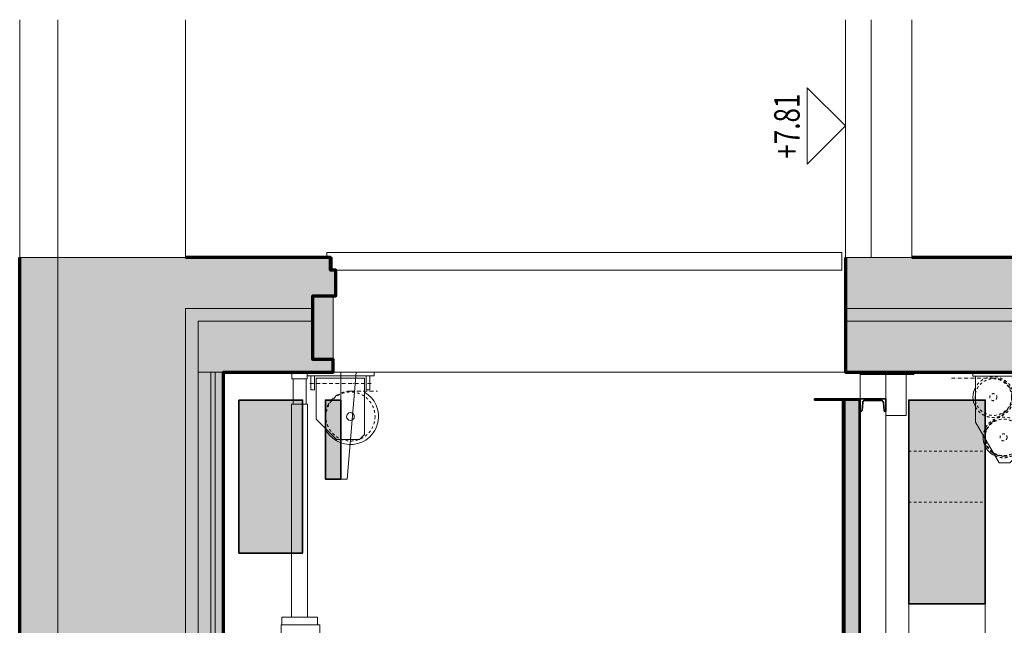
# Model space of a CAD drawing. Units: millimetres. Extents: x -25912 to 25912, y -26929 to 31819.
# Drawn here: x -25402 to -21540, y 13176 to 15553 of the extents above; entities that cross this region are included whole.
import ezdxf

# ---------------------------------------------------------------- set-up
doc = ezdxf.new("R2010")
doc.units = ezdxf.units.MM
doc.header["$LTSCALE"] = 100
doc.linetypes.add('HVOF', pattern=[0.25, 0.15, -0.05, 0, -0.05])
doc.linetypes.add('VVUF', pattern=[0.2, 0.1, -0.1])
doc.layers.get('0').update_dxf_attribs({"lineweight": 18})
for name, color, linetype, lineweight in [('BÜH 250 CON 0.18', 250, 'Continuous', 18), ('BÜH 250 HVOF 0.18', 250, 'HVOF', 18), ('BÜH 250 VVUF 0.18', 250, 'VVUF', 18), ('BÜH 251 CON 0.18', 251, 'Continuous', 18), ('BÜH 7 CON 0.18', 7, 'Continuous', 18), ('BÜH 7 CON 0.35', 7, 'Continuous', 35), ('BÜH 7 CON 0.7', 7, 'Continuous', 70), ('BÜH 7 VVUF 0.18', 7, 'VVUF', 18), ('BÜH SCHRAFF 252 CON 0.15 X 0.4', 252, 'Continuous', 15), ('BÜH_Box Schnitt süd', 252, 'Continuous', 18), ('BÜH_Galerie', 250, 'Continuous', 18), ('BÜH_Text 251', 251, 'Continuous', 18)]:
    doc.layers.add(name, color=color, linetype=linetype, lineweight=lineweight)
doc.styles.add('ARIAL_075', font='arial.ttf', dxfattribs={"width": 0.75})

# ---------------------------------------------------------------- blocks, each defined once
blk = doc.blocks.new('Kabelkanal unter Decke Schnitt')
at = {"layer": 'BÜH SCHRAFF 252 CON 0.15 X 0.4'}
h = blk.add_hatch(color=256, dxfattribs=at)
h.dxf.hatch_style = 1
h.paths.add_polyline_path([(-420, 60), (-420, 0), (-110, 0), (-110, 60)])
at = {"layer": 'BÜH 7 CON 0.18'}
blk.add_lwpolyline([(-420, -25), (-420, 0), (0, 0), (0, -60)], close=True, dxfattribs=at)
at = {"layer": 'BÜH 7 CON 0.35'}
blk.add_lwpolyline([(-110, 0), (-110, 60), (-420, 60), (-420, 0)], close=True, dxfattribs=at)
blk = doc.blocks.new('Lüftung längs Ans')
at = {"layer": 'BÜH SCHRAFF 252 CON 0.15 X 0.4'}
h = blk.add_hatch(color=256, dxfattribs=at)
h.dxf.hatch_style = 1
h.paths.add_polyline_path([(300, -800), (300, -400), (0, -400), (0, -800)])
h.paths.add_polyline_path([(300, -400), (300, -200), (0, -200), (0, -400)])
h.paths.add_polyline_path([(300, -200), (300, 0), (0, 0), (0, -200)])
at = {"layer": 'BÜH 7 CON 0.18'}
for p, q in [((0, -800), (0, -22850)), ((300, -800), (300, -22850))]:
    blk.add_line(p, q, dxfattribs=at)
at = {"layer": 'BÜH 7 CON 0.35'}
blk.add_lwpolyline([(300, -800), (300, 0), (0, 0), (0, -800)], close=True, dxfattribs=at)
at = {"layer": 'BÜH 7 VVUF 0.18'}
for p, q in [((0, -200), (300, -200)), ((0, -400), (300, -400))]:
    blk.add_line(p, q, dxfattribs=at)
blk = doc.blocks.new('seitenansicht seilrolle westseite')
at = {"layer": 'BÜH 250 CON 0.18'}
for points in [[(0, -262.5), (-15, -262.5), (-15, 0), (0, 0)], [(-69.2, -14), (-15, -14), (-15, -29), (-69.2, -29)], [(-69.2, -231), (-15, -231), (-15, -246), (-69.2, -246)]]:
    blk.add_lwpolyline(points, close=True, dxfattribs=at)
blk.add_lwpolyline([(-24.2, -34.5), (-184.2, -34.5), (-264.2, -114.5), (-264.2, -204.5), (-244.2, -224.5), (-24.2, -224.5), (-24.2, -34.5)], dxfattribs=at)
blk.add_circle((-174.2, -169.5), 15.1, dxfattribs=at)
blk.add_arc((-174.2, -169.5), 110, 113.7638, 330, dxfattribs=at)
at = {"layer": 'BÜH 250 HVOF 0.18'}
blk.add_line((-44.2, -251), (-44.2, -9), dxfattribs=at)
blk.add_lwpolyline([(-280.5, -70.2), (-174.2, -70.2, -0.414214), (-74.9, -169.5), (-74.9, -275.7)], format="xyb", dxfattribs=at)
at = {"layer": 'BÜH 250 VVUF 0.18', "linetype": 'VVUF'}
blk.add_circle((-174.2, -169.5), 96.3, dxfattribs=at)
blk = doc.blocks.new('seitenansicht seilrolle unter galerie')
at = {"layer": 'BÜH 250 CON 0.18'}
blk.add_lwpolyline([(0, 0), (-180, 0), (-340, -92.4), (-340, -135), (-295, -180), (0, -180)], dxfattribs=at)
blk.add_lwpolyline([(0, -180), (0, -260), (15, -260), (15, 10), (0, 10)], close=True, dxfattribs=at)
for centre, start, end in [((-82, -70), 61.3503, 118.6497), ((-240, -110), 84.665, 155.335), ((-240, -110), 241.045, 298.955)]:
    blk.add_arc(centre, 80, start, end, dxfattribs=at)
at = {"layer": 'BÜH 250 HVOF 0.18', "linetype": 'HVOF'}
blk.add_lwpolyline([(-7.7, 94.4), (-7.7, -70, -0.710272), (-140.2, -116.2), (-181.8, -63.8, 0.710272), (-314.3, -110), (-314.3, -270.7)], format="xyb", dxfattribs=at)
at = {"layer": 'BÜH 250 VVUF 0.18'}
for centre, radius in [((-82, -70), 71.8), ((-240, -110), 71.8), ((-82, -70), 13.9), ((-240, -110), 13.9)]:
    blk.add_circle(centre, radius, dxfattribs=at)
for centre, start, end in [((-82, -70), 118.6497, 61.3503), ((-240, -110), 298.955, 84.665), ((-240, -110), 155.335, 241.045)]:
    blk.add_arc(centre, 80, start, end, dxfattribs=at)
blk = doc.blocks.new('159')
blk.add_lwpolyline([(45.7, 43.2, 0.399093), (50, 47.7), (50, 50), (0, 50), (0, -50), (50, -50), (50, -47.7, 0.380592), (46, -43.2), (13.8, -40.5, -0.391021), (6, -32), (6, 32, -0.391021), (13.8, 40.5)], format="xyb", close=True)
blk = doc.blocks.new('Abhängung Galerie')
at = {"layer": 'BÜH 251 CON 0.18'}
for p, q in [((24390, 10014), (2790, 10014)), ((24390, 10012), (24390, 10014)), ((24390, 9872), (24390, 10012)), ((24390, 10012), (24420, 10012)), ((24420, 9872), (24420, 10012)), ((24420, 9973.7), (25255, 9973.7)), ((25255, 9973.7), (25255, 9910.2)), ((25355, 9967.5), (25255, 9967.5)), ((25355, 9972), (25355, 9912)), ((25380, 9972), (25355, 9972)), ((25380, 9972), (25380, 9912)), ((24420, 9910.2), (25255, 9910.2)), ((25355, 9916.5), (25255, 9916.5)), ((25380, 9912), (25355, 9912)), ((24120, 9862), (24390, 9862)), ((24390, 9862), (24390, 9872)), ((24390, 9872), (24420, 9872))]:
    blk.add_line(p, q, dxfattribs=at)
blk = doc.blocks.new('Galerie Längsschnitt')
at = {"layer": 'BÜH SCHRAFF 252 CON 0.15 X 0.4'}
h = blk.add_hatch(color=256, dxfattribs=at)
h.dxf.hatch_style = 1
h.paths.add_polyline_path([(9, 23740), (65, 23740), (65, 22655), (9, 22655)])
at = {"layer": 'BÜH 7 CON 0.18'}
for p, q in [((70, 23745), (70, 23850)), ((70, 23850), (280, 23850)), ((70, 23840), (280, 23840)), ((140, 23840), (140, 23850)), ((170, 23745), (170, 23840)), ((250, 23680), (250, 23840)), ((280, 23840), (280, 23850)), ((170, 23745.2), (170, 23822.5)), ((170, 22688.2), (170, 23695)), ((170, 23680), (250, 23680))]:
    blk.add_line(p, q, dxfattribs=at)
at = {"layer": 'BÜH 7 CON 0.35'}
for p, q in [((170, 23745), (-110, 23745)), ((-110, 23745), (-110, 23740)), ((-110, 23740), (65, 23740)), ((0, 23740), (0, 22643)), ((4, 23740), (4, 22643)), ((9, 22643), (9, 23745)), ((70, 22638), (70, 23745))]:
    blk.add_line(p, q, dxfattribs=at)
blk.add_lwpolyline([(65, 23740), (65, 22643), (-110, 22643), (-110, 22638)], dxfattribs=at)
at = {"layer": 'BÜH 7 CON 0.35', "rotation": 270}
blk.add_blockref('159', (120, 23745), dxfattribs=at)
at = {"layer": 'BÜH_Galerie', "rotation": 90}
blk.add_blockref('Abhängung Galerie', (7812, -1531.2), dxfattribs=at)
blk = doc.blocks.new('Längsschnitt süd')
at = {"layer": 'BÜH SCHRAFF 252 CON 0.15 X 0.4'}
h = blk.add_hatch(color=256, dxfattribs=at)
h.dxf.hatch_style = 1
h.paths.add_polyline_path([(-10240.6, -11190), (-9920.1, -11190), (-9920.1, -11540), (-9850.1, -11540), (-9850.1, -11830), (-11040.1, -11830), (-11040.1, -11450), (-11040.1, 14620), (-10390.1, 14620), (-9820.1, 14620), (-9820.1, 14570), (-9800.1, 14570), (-9800.1, 14470), (-9890.3, 14470), (-9890.3, 14220), (-9810.1, 14220), (-9810.1, 14170), (-10240.6, 14170)])
h = blk.add_hatch(color=256, dxfattribs=at)
h.dxf.hatch_style = 1
h.paths.add_polyline_path([(-7800.1, 14170), (-7800.1, 14620), (-7540.1, 14620), (-6970.1, 14620), (-6970.1, 14570), (-6950.1, 14570), (-6950.1, 14470), (-6960.1, 14470), (-6960.1, 14220), (-6960.1, 14170)])
h = blk.add_hatch(color=256, dxfattribs=at)
h.dxf.hatch_style = 1
h.paths.add_polyline_path([(-9930.1, 14060), (-10180.1, 14060), (-10180.1, 13460), (-9930.1, 13460)])
at = {"layer": 'BÜH 251 CON 0.18'}
for p, q in [((-7700.1, 14620), (-7700.1, 15553.2)), ((-7040.3, 14420), (-7800.1, 14420)), ((-10340.1, 14370.1), (-9890.3, 14370)), ((-10340.1, 14370.1), (-10340.1, 14170)), ((-7800.1, 14370), (-7040.3, 14370)), ((-10340.1, 14170), (-10340.1, -11189.6)), ((-10240.6, 14170), (-10340.1, 14170)), ((-10290.1, -11190), (-10290.1, 14170)), ((-10272.6, -11190), (-10272.6, 14170))]:
    blk.add_line(p, q, dxfattribs=at)
for points in [[(-10890.1, 15553.2), (-10890.1, -11450), (-11040.1, -11450)], [(-10390.1, 15553.2), (-10390.1, 14620), (-11040.1, 14620), (-11040.1, 15553.2)], [(-7540.1, 15553.2), (-7540.1, 14620), (-7800.1, 14620), (-7800.1, 15553.2)], [(-9890.3, 14420), (-10390.1, 14420), (-10390.1, -11440), (-9920.1, -11440)]]:
    blk.add_lwpolyline(points, dxfattribs=at)
at = {"layer": 'BÜH 7 CON 0.18'}
for p, q in [((-9810.1, 14220), (-9810.1, 14470)), ((-9810.1, 14170), (-7800.3, 14170))]:
    blk.add_line(p, q, dxfattribs=at)
blk.add_lwpolyline([(-9835.1, 14640), (-9835.1, 14620), (-9814.7, 14620), (-9814.7, 14570), (-7815.1, 14570), (-7815.1, 14640), (-7815.1, 14640), (-7815.1, 14640)], close=True, dxfattribs=at)
at = {"layer": 'BÜH 7 CON 0.35'}
blk.add_lwpolyline([(-10180.1, 14060), (-9930.1, 14060), (-9930.1, 13460), (-10180.1, 13460)], close=True, dxfattribs=at)
at = {"layer": 'BÜH 7 CON 0.7'}
blk.add_line((-11040.1, -11450), (-11040.1, 14620), dxfattribs=at)
for points in [[(-11040.1, -11830), (-9850.1, -11830), (-9850.1, -11540), (-9920.1, -11540), (-9920.1, -11190), (-10240.6, -11190), (-10240.6, 14170), (-9810.1, 14170), (-9810.1, 14220), (-9890.3, 14220), (-9890.3, 14470), (-9800.1, 14470), (-9800.1, 14570), (-9820.1, 14570), (-9820.1, 14620), (-10390.1, 14620)], [(-7800.1, 14620), (-7800.1, 14170), (-6960.1, 14170), (-6960.1, 14220), (-7040.3, 14220), (-7040.3, 14470), (-6950.1, 14470), (-6950.1, 14570), (-6970.1, 14570), (-6970.1, 14620), (-7540.1, 14620)]]:
    blk.add_lwpolyline(points, dxfattribs=at)
at = {"layer": 'BÜH SCHRAFF 252 CON 0.15 X 0.4'}
blk.add_solid([(-9890.3, 14470), (-9890.3, 14220), (-9810.1, 14470), (-9810.1, 14220)], dxfattribs=at)
at = {"layer": 'BÜH_Text 251'}
blk.add_lwpolyline([(-7800.1, 15136.2), (-7950.1, 15286.2), (-7950.1, 14986.2)], close=True, dxfattribs=at)
at = {"rotation": 90}
blk.add_blockref('Kabelkanal unter Decke Schnitt', (-9780.6, 14170), dxfattribs=at)
at = {"layer": 'BÜH 250 CON 0.18', "rotation": 90}
for name, p in [('seitenansicht seilrolle westseite', (-9911.9, 14170)), ('seitenansicht seilrolle unter galerie', (-7290.3, 14153.8))]:
    blk.add_blockref(name, p, dxfattribs=at)
at = {"layer": 'BÜH 251 CON 0.18'}
for name, p in [('Galerie Längsschnitt', (-7812.3, -9680)), ('Lüftung längs Ans', (-7552.3, 14060))]:
    blk.add_blockref(name, p, dxfattribs=at)
at = {"layer": 'BÜH_Text 251', "style": 'ARIAL_075', "width": 0.75}
blk.add_text('+7.81', height=100, rotation=90, dxfattribs=at).set_placement((-7980.1, 15007.7))

msp = doc.modelspace()

# ---------------------------------------------------------------- block references
at = {"layer": 'BÜH_Box Schnitt süd'}
msp.add_blockref('Längsschnitt süd', (-14362.2, 0), dxfattribs=at)

doc.saveas('drawing.dxf')
